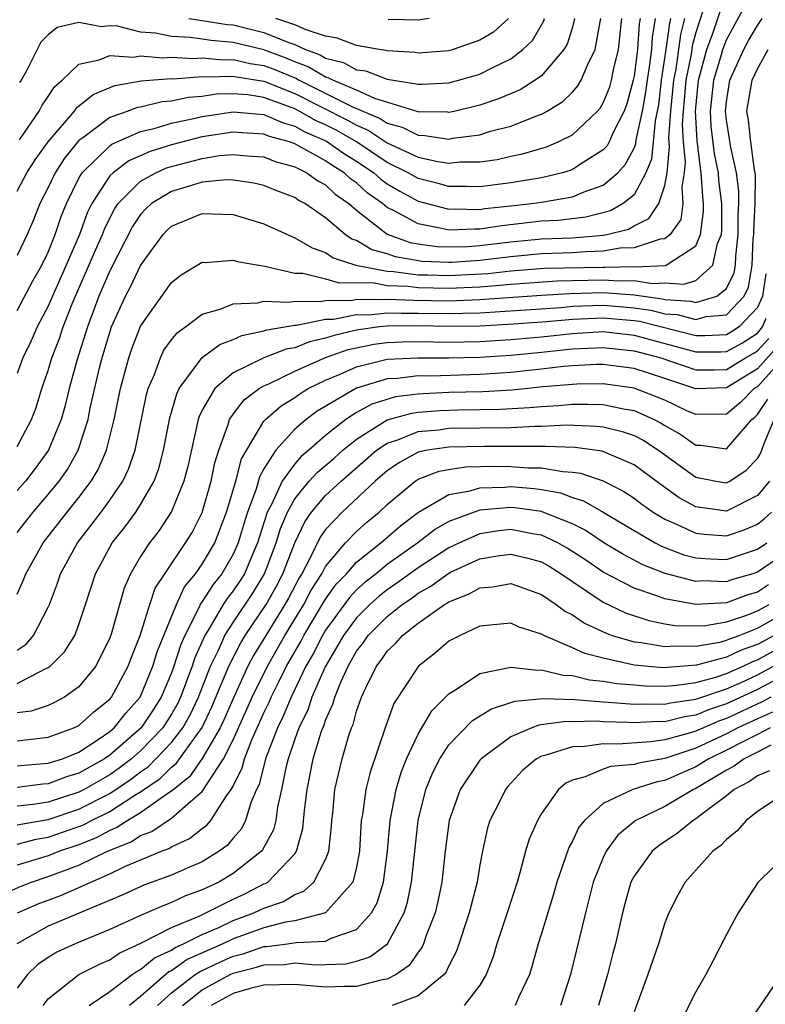
# Model space of a CAD drawing. Units: inches. Extents: x 2508000 to 2511000, y 1545000 to 1548000.
# Drawn here: x 2508073 to 2508122, y 1545095 to 1545159 of the extents above; entities that cross this region are included whole.
import ezdxf

# ---------------------------------------------------------------- set-up
doc = ezdxf.new("R2010")
doc.units = ezdxf.units.IN
doc.header["$MEASUREMENT"] = 0
doc.layers.add('LD25081545_2ft', color=43, linetype='Continuous')

msp = doc.modelspace()

# ---------------------------------------------------------------- linework, layer by layer
at = {"layer": 'LD25081545_2ft'}
for points, elevation in [([(2508073, 1545125.68), (2508074.024, 1545127), (2508075, 1545128.14), (2508075.71, 1545129), (2508076.249, 1545129.751), (2508076.959, 1545131), (2508077.588, 1545133), (2508077.733, 1545133.733), (2508078.341, 1545136.341), (2508078.511, 1545137), (2508079, 1545138.659), (2508079.118, 1545139), (2508080.016, 1545141), (2508080.36, 1545141.64), (2508081, 1545142.989), (2508082.464, 1545145), (2508082.725, 1545145.275), (2508083, 1545145.533), (2508085, 1545146.35), (2508087, 1545146.29), (2508089, 1545145.694), (2508090.84, 1545144.84), (2508091, 1545144.792), (2508092.124, 1545144.124), (2508093, 1545143.822), (2508093.484, 1545143.484), (2508094.956, 1545143), (2508097, 1545142.609), (2508097.406, 1545142.594), (2508099, 1545142.392), (2508099.617, 1545142.383), (2508101, 1545142.33), (2508103.53, 1545142.47), (2508105, 1545142.638), (2508107.196, 1545142.804), (2508111, 1545142.887), (2508111.123, 1545142.877), (2508113, 1545142.915), (2508113.101, 1545142.899), (2508115.02, 1545142.98), (2508115.08, 1545143), (2508117, 1545144.252), (2508117.317, 1545145), (2508117.516, 1545146.484), (2508117.514, 1545147), (2508117.457, 1545147.457), (2508117.366, 1545149), (2508117.303, 1545149.304), (2508117.086, 1545151.086), (2508116.987, 1545152.987), (2508117.187, 1545155), (2508117.721, 1545157), (2508118.154, 1545158.154), (2508119, 1545160.719)], 7528), ([(2508073, 1545121.663), (2508073.404, 1545122.596), (2508073.55, 1545123), (2508074.671, 1545125), (2508076.23, 1545127), (2508077, 1545127.941), (2508077.8, 1545129), (2508078.249, 1545129.751), (2508078.789, 1545131), (2508079.286, 1545133), (2508079.693, 1545135), (2508080.232, 1545137), (2508080.423, 1545137.578), (2508081, 1545139.051), (2508083, 1545141.883), (2508083.627, 1545142.373), (2508085, 1545143.196), (2508085.185, 1545143.185), (2508087, 1545143.334), (2508087.25, 1545143.25), (2508088.66, 1545143), (2508089.054, 1545142.946), (2508091, 1545142.495), (2508091.514, 1545142.486), (2508093, 1545142.124), (2508093.867, 1545141.867), (2508095, 1545141.879), (2508096.136, 1545141.864), (2508097, 1545141.699), (2508098.352, 1545141.647), (2508099, 1545141.566), (2508101, 1545141.523), (2508103, 1545141.611), (2508104.298, 1545141.702), (2508105, 1545141.783), (2508108.008, 1545141.992), (2508111, 1545142.061), (2508112.015, 1545141.985), (2508113, 1545142.005), (2508114.183, 1545141.817), (2508115, 1545141.852), (2508116.234, 1545141.766), (2508117, 1545142.019), (2508118.119, 1545143), (2508118.418, 1545144.418), (2508118.664, 1545145), (2508118.704, 1545145.296), (2508118.699, 1545147), (2508118.509, 1545148.509), (2508118.481, 1545149), (2508118.226, 1545150.226), (2508118.012, 1545152.013), (2508117.96, 1545153), (2508118.168, 1545155), (2508118.678, 1545156.679), (2508118.762, 1545157), (2508119, 1545157.633), (2508120.593, 1545160.594)], 7530), ([(2508117.437, 1545159.437), (2508117, 1545158.09), (2508116.773, 1545157.227), (2508116.7, 1545156.7), (2508116.366, 1545155), (2508116.263, 1545153.737), (2508116.187, 1545153), (2508116.126, 1545152.126), (2508116.181, 1545151), (2508116.322, 1545149.678), (2508116.257, 1545149), (2508116.093, 1545148.093), (2508116.176, 1545147), (2508116.028, 1545145.972), (2508115.344, 1545145), (2508115, 1545144.722), (2508114.702, 1545144.702), (2508113, 1545144.129), (2508112.105, 1545144.105), (2508111, 1545143.906), (2508109.877, 1545143.877), (2508109, 1545143.803), (2508107, 1545143.737), (2508105, 1545143.557), (2508103, 1545143.303), (2508101.178, 1545143.178), (2508101, 1545143.173), (2508099.257, 1545143.257), (2508097.54, 1545143.54), (2508097, 1545143.735), (2508096.004, 1545144.004), (2508095, 1545144.602), (2508094.7, 1545144.7), (2508094.27, 1545145), (2508093, 1545146.069), (2508091.651, 1545147), (2508091.227, 1545147.227), (2508091, 1545147.39), (2508089.832, 1545147.832), (2508089, 1545148.178), (2508088.336, 1545148.336), (2508087, 1545148.53), (2508086.537, 1545148.537), (2508085, 1545148.382), (2508084.142, 1545148.142), (2508083, 1545147.781), (2508081.711, 1545147), (2508081.345, 1545146.656), (2508081, 1545146.293), (2508080.476, 1545145.524), (2508079, 1545142.642), (2508078.292, 1545141), (2508077.546, 1545139), (2508076.884, 1545136.884), (2508076.357, 1545135), (2508076.095, 1545133.905), (2508075.841, 1545133), (2508075.023, 1545131), (2508074.17, 1545129.83), (2508073.524, 1545129), (2508073, 1545128.387)], 7526), ([(2508073, 1545118.034), (2508073.58, 1545118.42), (2508074.062, 1545119), (2508075, 1545120.82), (2508075.082, 1545121), (2508075.611, 1545122.39), (2508075.808, 1545123), (2508076.903, 1545125), (2508078.435, 1545127), (2508079, 1545127.768), (2508079.842, 1545129), (2508080.22, 1545129.781), (2508080.637, 1545131), (2508081.38, 1545134.62), (2508081.491, 1545135), (2508081.883, 1545135.883), (2508082.284, 1545137), (2508082.514, 1545137.486), (2508083, 1545138.161), (2508083.37, 1545138.63), (2508083.909, 1545139), (2508085, 1545139.838), (2508086.154, 1545140.154), (2508087, 1545140.508), (2508088.572, 1545140.572), (2508089, 1545140.67), (2508090.608, 1545140.607), (2508091, 1545140.676), (2508092.651, 1545140.651), (2508093, 1545140.723), (2508094.742, 1545140.742), (2508095, 1545140.793), (2508096.773, 1545140.773), (2508097, 1545140.798), (2508098.735, 1545140.735), (2508101, 1545140.705), (2508103, 1545140.779), (2508107, 1545141.064), (2508108.821, 1545141.18), (2508111, 1545141.235), (2508113, 1545141.095), (2508114.82, 1545140.819), (2508115, 1545140.774), (2508116.677, 1545140.677), (2508117, 1545140.59), (2508118.372, 1545141), (2508119, 1545141.489), (2508119.487, 1545142.513), (2508119.574, 1545143), (2508119.595, 1545143.595), (2508119.756, 1545145), (2508119.753, 1545146.247), (2508119.789, 1545147), (2508119.8, 1545147.8), (2508119.645, 1545149), (2508119.252, 1545150.748), (2508119.197, 1545151.197), (2508119, 1545152.422), (2508118.936, 1545153), (2508119, 1545153.603), (2508119.219, 1545155), (2508120.131, 1545157), (2508120.431, 1545157.569), (2508121, 1545158.561), (2508121.302, 1545159)], 7532), ([(2508073, 1545131.24), (2508073.93, 1545133), (2508074.215, 1545133.785), (2508074.589, 1545135), (2508075, 1545136.173), (2508075.249, 1545137), (2508075.744, 1545138.255), (2508075.979, 1545139), (2508076.608, 1545140.608), (2508078.166, 1545144.166), (2508078.522, 1545145), (2508078.65, 1545145.35), (2508079, 1545146.058), (2508079.326, 1545146.674), (2508079.549, 1545147), (2508081, 1545148.446), (2508081.99, 1545149), (2508082.684, 1545149.316), (2508083, 1545149.412), (2508085, 1545149.934), (2508086.12, 1545150.12), (2508087, 1545150.196), (2508087.903, 1545150.097), (2508089, 1545150.027), (2508089.736, 1545149.736), (2508091, 1545149.383), (2508091.772, 1545149), (2508092.487, 1545148.487), (2508093, 1545148.212), (2508093.621, 1545147.621), (2508094.507, 1545147), (2508095, 1545146.573), (2508097, 1545145.029), (2508098.486, 1545144.486), (2508099, 1545144.399), (2508100.227, 1545144.227), (2508101, 1545144.19), (2508102.225, 1545144.225), (2508103, 1545144.279), (2508105, 1545144.525), (2508107, 1545144.709), (2508109, 1545144.789), (2508111, 1545144.956), (2508111.244, 1545145), (2508112.646, 1545145.354), (2508113, 1545145.556), (2508113.964, 1545146.036), (2508114.606, 1545147), (2508115, 1545148.175), (2508115.149, 1545149), (2508115.312, 1545150.688), (2508115.265, 1545151.265), (2508115.387, 1545153), (2508115.582, 1545155), (2508115.724, 1545155.724), (2508116.032, 1545157.968), (2508116.304, 1545159)], 7524), ([(2508115.368, 1545159), (2508115.291, 1545158.709), (2508115.071, 1545157), (2508114.768, 1545155), (2508114.584, 1545153.416), (2508114.509, 1545153), (2508114.368, 1545152.368), (2508114.127, 1545149.873), (2508113.771, 1545149), (2508113, 1545147.573), (2508112.293, 1545147), (2508111.469, 1545146.531), (2508109.876, 1545146.124), (2508108.089, 1545145.911), (2508107, 1545145.855), (2508104.434, 1545145.566), (2508103, 1545145.336), (2508102.656, 1545145.344), (2508101, 1545145.279), (2508100.627, 1545145.373), (2508099, 1545145.681), (2508097.491, 1545146.509), (2508097, 1545146.744), (2508096.684, 1545147), (2508095.702, 1545147.702), (2508095, 1545148.341), (2508094.613, 1545148.613), (2508094.206, 1545149), (2508093.457, 1545149.457), (2508093, 1545149.78), (2508091.245, 1545150.755), (2508091, 1545150.876), (2508090.658, 1545151), (2508089.355, 1545151.355), (2508089, 1545151.511), (2508087.582, 1545151.582), (2508087, 1545151.634), (2508085, 1545151.327), (2508083, 1545150.812), (2508081.61, 1545150.39), (2508080.227, 1545149.773), (2508079.209, 1545149), (2508079, 1545148.792), (2508077.826, 1545147), (2508077.553, 1545146.448), (2508077.024, 1545145), (2508076.17, 1545143), (2508075.275, 1545141), (2508075, 1545140.346), (2508074.29, 1545139), (2508073.893, 1545138.107), (2508073.361, 1545137), (2508073, 1545135.99)], 7522), ([(2508073, 1545140.074), (2508074.018, 1545141.982), (2508074.587, 1545143), (2508075, 1545143.862), (2508075.456, 1545145), (2508075.842, 1545146.158), (2508076.181, 1545147), (2508077, 1545148.641), (2508077.211, 1545149), (2508079, 1545150.752), (2508079.141, 1545150.859), (2508081, 1545151.679), (2508081.877, 1545151.877), (2508083, 1545152.221), (2508084.537, 1545152.537), (2508085, 1545152.654), (2508087, 1545152.951), (2508089, 1545152.779), (2508090.239, 1545152.239), (2508091, 1545152.031), (2508091.658, 1545151.658), (2508093.049, 1545151.049), (2508094.228, 1545150.228), (2508095, 1545149.757), (2508096.131, 1545149), (2508096.586, 1545148.586), (2508097, 1545148.29), (2508097.807, 1545147.807), (2508099, 1545147.167), (2508101, 1545146.651), (2508101.335, 1545146.665), (2508103, 1545146.627), (2508103.322, 1545146.678), (2508105, 1545146.846), (2508106.352, 1545147), (2508107, 1545147.096), (2508109, 1545147.439), (2508109.766, 1545147.766), (2508111, 1545148.19), (2508111.945, 1545149), (2508112.45, 1545149.55), (2508113, 1545150.593), (2508113.118, 1545150.882), (2508113.143, 1545151.143), (2508113.558, 1545153), (2508113.777, 1545154.223), (2508113.867, 1545155), (2508114.026, 1545156.026), (2508114.151, 1545157), (2508114.207, 1545157.793), (2508114.393, 1545159)], 7520), ([(2508113.393, 1545159), (2508113.341, 1545158.659), (2508113.223, 1545157), (2508113, 1545155.264), (2508112.948, 1545155), (2508112.539, 1545153.461), (2508112.352, 1545153), (2508111.666, 1545151.666), (2508111.379, 1545151), (2508111.248, 1545150.752), (2508111, 1545150.482), (2508109.633, 1545149.633), (2508109, 1545149.208), (2508108.854, 1545149.146), (2508108.361, 1545149), (2508107, 1545148.678), (2508105, 1545148.35), (2508103, 1545148.097), (2508102.121, 1545148.121), (2508101, 1545148.116), (2508100.307, 1545148.307), (2508099, 1545148.625), (2508098.347, 1545149), (2508097, 1545149.675), (2508094.997, 1545151), (2508093.734, 1545151.734), (2508093, 1545152.104), (2508092.376, 1545152.376), (2508091.273, 1545153), (2508091, 1545153.138), (2508089, 1545153.883), (2508087.947, 1545154.053), (2508087, 1545154.129), (2508085.91, 1545154.09), (2508085, 1545153.958), (2508084.11, 1545153.89), (2508083, 1545153.654), (2508082.395, 1545153.605), (2508081, 1545153.266), (2508080.772, 1545153.228), (2508080.191, 1545153), (2508079, 1545152.577), (2508077.308, 1545151.308), (2508077, 1545151.093), (2508076.055, 1545149.945), (2508075.447, 1545149), (2508075, 1545148.051), (2508074.463, 1545147), (2508074.044, 1545145.956), (2508073.636, 1545145), (2508073, 1545143.636)], 7518), ([(2508073, 1545147.804), (2508073.622, 1545149), (2508074.157, 1545149.844), (2508075, 1545151.011), (2508076.701, 1545153), (2508076.819, 1545153.181), (2508077.914, 1545154.086), (2508079.334, 1545154.666), (2508081.042, 1545154.957), (2508081.569, 1545155), (2508083, 1545155.109), (2508083.103, 1545155.103), (2508085, 1545155.238), (2508085.218, 1545155.218), (2508087, 1545155.276), (2508087.225, 1545155.225), (2508089, 1545154.952), (2508091, 1545154.136), (2508094.418, 1545152.418), (2508095, 1545152.08), (2508095.763, 1545151.763), (2508097, 1545150.945), (2508099, 1545150.02), (2508100.271, 1545149.729), (2508101, 1545149.629), (2508101.705, 1545149.705), (2508103, 1545149.713), (2508104.129, 1545149.871), (2508105, 1545150.071), (2508105.774, 1545150.226), (2508107.327, 1545150.673), (2508108.091, 1545151), (2508109, 1545151.461), (2508110.623, 1545153), (2508110.802, 1545153.198), (2508111, 1545153.534), (2508111.423, 1545154.577), (2508111.535, 1545155), (2508111.666, 1545155.666), (2508111.984, 1545157), (2508112.202, 1545159)], 7516), ([(2508073.133, 1545151.133), (2508074.418, 1545153), (2508074.611, 1545153.389), (2508075, 1545153.94), (2508075.419, 1545154.581), (2508075.915, 1545155), (2508077, 1545156.048), (2508078.318, 1545156.318), (2508079, 1545156.614), (2508080.506, 1545156.506), (2508081, 1545156.587), (2508082.447, 1545156.447), (2508083, 1545156.49), (2508084.407, 1545156.407), (2508085, 1545156.449), (2508086.329, 1545156.329), (2508087, 1545156.351), (2508088.098, 1545156.098), (2508089, 1545155.962), (2508089.704, 1545155.704), (2508091.104, 1545155.104), (2508091.277, 1545155), (2508094.698, 1545153.302), (2508096.527, 1545152.527), (2508097, 1545152.214), (2508097.961, 1545151.961), (2508099, 1545151.433), (2508099.428, 1545151.428), (2508101, 1545151.185), (2508101.235, 1545151.235), (2508103, 1545151.472), (2508103.692, 1545151.692), (2508105, 1545152.027), (2508106.691, 1545152.691), (2508107, 1545152.793), (2508107.367, 1545153), (2508108.379, 1545153.621), (2508109, 1545154.226), (2508109.366, 1545154.634), (2508109.583, 1545155), (2508109.981, 1545155.98), (2508110.489, 1545157), (2508110.799, 1545158.799), (2508110.852, 1545159)], 7514), ([(2508109.146, 1545159), (2508109, 1545158.453), (2508108.658, 1545157.342), (2508108.451, 1545157), (2508107, 1545155.291), (2508106.594, 1545155), (2508105.612, 1545154.388), (2508104.21, 1545153.79), (2508103, 1545153.385), (2508101.424, 1545153), (2508101, 1545152.91), (2508100.922, 1545152.922), (2508099, 1545152.948), (2508096.179, 1545153.821), (2508095, 1545154.354), (2508093.458, 1545155), (2508093.16, 1545155.16), (2508093, 1545155.201), (2508091.876, 1545155.876), (2508091, 1545156.199), (2508090.441, 1545156.441), (2508089, 1545156.968), (2508087, 1545157.45), (2508085.571, 1545157.571), (2508085, 1545157.665), (2508084.234, 1545157.766), (2508083, 1545157.835), (2508081.955, 1545158.045), (2508081, 1545158.13), (2508079.494, 1545158.506), (2508079, 1545158.538), (2508078.468, 1545158.468), (2508077, 1545158.749), (2508075.582, 1545158.418), (2508075, 1545157.94), (2508074.527, 1545157.473), (2508073.574, 1545155.574), (2508073.248, 1545155), (2508073.146, 1545154.854)], 7512), ([(2508084.128, 1545159), (2508085, 1545158.886), (2508086.619, 1545158.619), (2508087, 1545158.587), (2508089, 1545158.093), (2508090.537, 1545157.463), (2508091, 1545157.311), (2508091.693, 1545157), (2508092.648, 1545156.648), (2508093, 1545156.436), (2508094.147, 1545156.147), (2508095, 1545155.686), (2508095.602, 1545155.602), (2508097, 1545155.073), (2508099, 1545154.744), (2508099.261, 1545154.74), (2508101, 1545154.837), (2508101.615, 1545155), (2508103, 1545155.403), (2508103.837, 1545155.836), (2508105, 1545156.388), (2508105.796, 1545157), (2508106.41, 1545157.59), (2508107.151, 1545158.849), (2508107.198, 1545159)], 7510), ([(2508104.86, 1545159), (2508103.877, 1545158.123), (2508103, 1545157.6), (2508101.273, 1545157), (2508101, 1545156.918), (2508099, 1545156.761), (2508098.799, 1545156.799), (2508097, 1545156.91), (2508096.935, 1545156.935), (2508096.467, 1545157), (2508095, 1545157.254), (2508093.74, 1545157.74), (2508093, 1545157.867), (2508091.734, 1545158.266), (2508091, 1545158.596), (2508089.77, 1545159)], 7508), ([(2508099.716, 1545159), (2508099, 1545158.904), (2508097.059, 1545158.941)], 7506), ([(2508073, 1545115.88), (2508074.848, 1545116.848), (2508075, 1545116.906), (2508075.123, 1545117), (2508076.069, 1545117.932), (2508076.723, 1545119), (2508077, 1545119.706), (2508077.432, 1545121), (2508078.075, 1545123), (2508079.164, 1545125), (2508079.983, 1545126.017), (2508080.692, 1545127), (2508081, 1545127.476), (2508081.871, 1545129), (2508082.177, 1545129.823), (2508082.483, 1545131), (2508082.895, 1545133.105), (2508083.337, 1545134.663), (2508083.504, 1545135), (2508084.985, 1545137.015), (2508086.13, 1545137.87), (2508087, 1545138.187), (2508087.553, 1545138.447), (2508089, 1545138.745), (2508089.183, 1545138.817), (2508091, 1545139.119), (2508091.117, 1545139.118), (2508093, 1545139.502), (2508093.508, 1545139.508), (2508095, 1545139.803), (2508095.794, 1545139.794), (2508097, 1545139.927), (2508097.894, 1545139.894), (2508099, 1545139.904), (2508101, 1545139.867), (2508101.903, 1545139.902), (2508103, 1545139.918), (2508108.27, 1545140.27), (2508109, 1545140.34), (2508111, 1545140.409), (2508112.311, 1545140.311), (2508113, 1545140.242), (2508114.082, 1545140.082), (2508115, 1545139.85), (2508115.803, 1545139.804), (2508117, 1545139.482), (2508117.687, 1545139.687), (2508119, 1545139.785), (2508120.143, 1545141), (2508120.419, 1545141.581), (2508120.672, 1545143), (2508120.733, 1545144.733), (2508120.763, 1545145), (2508120.763, 1545145.237), (2508120.847, 1545147), (2508120.871, 1545148.871), (2508120.812, 1545149.188), (2508120.578, 1545151), (2508120.419, 1545152.419), (2508120.325, 1545153), (2508120.659, 1545155), (2508121, 1545155.736), (2508121.706, 1545157)], 7534), ([(2508121.548, 1545142.452), (2508121.337, 1545141), (2508121, 1545140.269), (2508119.83, 1545139), (2508119.325, 1545138.675), (2508119, 1545138.494), (2508117.585, 1545138.415), (2508117, 1545138.418), (2508113.345, 1545139.345), (2508113, 1545139.396), (2508111, 1545139.582), (2508109, 1545139.493), (2508107.332, 1545139.332), (2508105.173, 1545139.173), (2508103, 1545139.057), (2508101, 1545139.028), (2508099, 1545139.071), (2508097, 1545139.056), (2508096.49, 1545139), (2508095, 1545138.787), (2508093.543, 1545138.457), (2508093, 1545138.264), (2508091.955, 1545138.045), (2508091, 1545137.656), (2508090.435, 1545137.565), (2508088.998, 1545137.002), (2508087, 1545136.022), (2508085.812, 1545135), (2508085, 1545133.609), (2508084.798, 1545133.202), (2508084.742, 1545133), (2508084.056, 1545129.944), (2508083.81, 1545129), (2508083, 1545127.03), (2508082.199, 1545125.801), (2508081.572, 1545125), (2508081, 1545124.105), (2508080.347, 1545123), (2508079.942, 1545122.058), (2508079.087, 1545119.086), (2508079, 1545118.847), (2508078.09, 1545117), (2508077, 1545115.659), (2508076.071, 1545115), (2508075.372, 1545114.628), (2508075, 1545114.458), (2508073.907, 1545114.093), (2508073, 1545113.975)], 7536), ([(2508073, 1545112.16), (2508075, 1545112.387), (2508076.677, 1545113), (2508077, 1545113.155), (2508077.966, 1545114.034), (2508079, 1545114.866), (2508079.112, 1545115), (2508080.194, 1545117), (2508080.409, 1545117.591), (2508080.976, 1545119), (2508081.599, 1545121), (2508081.95, 1545122.051), (2508082.569, 1545123), (2508083.92, 1545125), (2508084.334, 1545125.666), (2508085, 1545126.975), (2508085.576, 1545129), (2508085.812, 1545130.188), (2508086.067, 1545131), (2508086.676, 1545132.676), (2508086.762, 1545133), (2508087, 1545133.356), (2508087.717, 1545134.284), (2508088.677, 1545135), (2508089, 1545135.188), (2508089.318, 1545135.318), (2508091, 1545136.13), (2508092.989, 1545137.011), (2508094.465, 1545137.535), (2508095, 1545137.656), (2508096.122, 1545137.878), (2508097, 1545137.997), (2508097.963, 1545138.037), (2508099, 1545138.048), (2508101, 1545138.013), (2508103, 1545138.053), (2508105, 1545138.177), (2508107, 1545138.356), (2508109, 1545138.579), (2508111, 1545138.697), (2508113, 1545138.464), (2508117, 1545137.388), (2508118.62, 1545137.379), (2508119, 1545137.401), (2508120.026, 1545137.974), (2508121, 1545138.601), (2508121.19, 1545138.809), (2508121.334, 1545139), (2508121.575, 1545139.575)], 7538), ([(2508073, 1545110.532), (2508073.415, 1545110.585), (2508075, 1545110.703), (2508075.216, 1545110.785), (2508075.932, 1545111), (2508077, 1545111.428), (2508078.239, 1545112.239), (2508079, 1545112.762), (2508079.275, 1545113), (2508080.04, 1545113.96), (2508080.962, 1545115), (2508081.791, 1545117), (2508082.065, 1545117.935), (2508082.494, 1545119), (2508083.325, 1545121), (2508083.853, 1545122.147), (2508084.569, 1545123), (2508085, 1545123.608), (2508085.815, 1545125), (2508086.577, 1545127), (2508087.171, 1545129), (2508087.548, 1545130.452), (2508089, 1545132.892), (2508089.094, 1545133), (2508090.109, 1545133.891), (2508091, 1545134.429), (2508091.326, 1545134.674), (2508091.867, 1545135), (2508093, 1545135.55), (2508093.945, 1545135.945), (2508095, 1545136.42), (2508097, 1545136.91), (2508098.993, 1545137.007), (2508100.99, 1545136.99), (2508103, 1545137.039), (2508105, 1545137.17), (2508107, 1545137.359), (2508109, 1545137.572), (2508111, 1545137.673), (2508113, 1545137.456), (2508114.738, 1545137), (2508117, 1545136.229), (2508118.222, 1545136.222), (2508119, 1545136.247), (2508120.238, 1545137), (2508120.727, 1545137.273), (2508121, 1545137.449), (2508121.74, 1545138.26)], 7540), ([(2508122.29, 1545137.71), (2508121, 1545136.289), (2508119, 1545135.059), (2508117, 1545134.99), (2508115, 1545135.66), (2508113, 1545136.306), (2508111, 1545136.57), (2508110.566, 1545136.566), (2508109, 1545136.481), (2508108.43, 1545136.431), (2508107, 1545136.258), (2508105, 1545136.052), (2508103, 1545135.922), (2508099.817, 1545135.817), (2508099, 1545135.825), (2508097.659, 1545135.659), (2508097, 1545135.626), (2508095, 1545135.037), (2508092.46, 1545133.539), (2508091.742, 1545133), (2508091, 1545132.363), (2508089.772, 1545131), (2508089, 1545129.798), (2508088.709, 1545129.291), (2508088.488, 1545128.488), (2508087.933, 1545127), (2508087.707, 1545126.292), (2508087.334, 1545125), (2508087, 1545124.255), (2508086.268, 1545123), (2508085.705, 1545122.294), (2508085, 1545121.187), (2508084.914, 1545121.085), (2508084.784, 1545120.784), (2508083.864, 1545119), (2508083.6, 1545118.4), (2508083.158, 1545117), (2508083, 1545116.574), (2508082.332, 1545115), (2508081.821, 1545114.179), (2508081.029, 1545113), (2508079, 1545111.237), (2508078.655, 1545111), (2508077, 1545110.061), (2508076.184, 1545109.816), (2508075, 1545109.369), (2508074.657, 1545109.343), (2508073, 1545109.131)], 7542), ([(2508122.84, 1545137.161), (2508121, 1545135.124), (2508120.798, 1545135), (2508119.896, 1545134.104), (2508119, 1545133.354), (2508117, 1545133.313), (2508116.435, 1545133.565), (2508115, 1545134.253), (2508113, 1545135.037), (2508111, 1545135.315), (2508109.297, 1545135.297), (2508107.112, 1545135.112), (2508105.089, 1545134.911), (2508103.201, 1545134.799), (2508101, 1545134.74), (2508099.329, 1545134.671), (2508099, 1545134.643), (2508097.536, 1545134.464), (2508095.996, 1545134.004), (2508095, 1545133.443), (2508094.308, 1545133), (2508093, 1545131.962), (2508091.903, 1545131), (2508091.41, 1545130.589), (2508091, 1545130.134), (2508090.178, 1545129), (2508089.482, 1545127.482), (2508089.217, 1545127), (2508089.153, 1545126.847), (2508088.583, 1545125), (2508088.245, 1545124.245), (2508087.726, 1545123), (2508087.452, 1545122.548), (2508087, 1545121.878), (2508086.611, 1545121.389), (2508086.363, 1545121), (2508085.45, 1545119.45), (2508085.163, 1545119), (2508084.5, 1545117.5), (2508084.342, 1545117), (2508083.59, 1545115), (2508083.402, 1545114.598), (2508083, 1545113.888), (2508082.43, 1545113), (2508081, 1545111.512), (2508080.413, 1545111), (2508079.618, 1545110.382), (2508079, 1545109.962), (2508077.336, 1545109), (2508077, 1545108.826), (2508075, 1545108.187), (2508074.025, 1545108.025), (2508073, 1545107.913)], 7544), ([(2508073, 1545106.704), (2508073.236, 1545106.765), (2508075, 1545107.063), (2508077, 1545107.723), (2508079, 1545108.746), (2508080.351, 1545109.649), (2508081, 1545110.155), (2508081.502, 1545110.498), (2508083, 1545112.045), (2508083.734, 1545113), (2508084.192, 1545113.808), (2508084.748, 1545115), (2508085.53, 1545117), (2508086.042, 1545118.042), (2508086.467, 1545119), (2508087, 1545119.836), (2508088.274, 1545121.726), (2508089.041, 1545123), (2508089.8, 1545125), (2508090.076, 1545125.924), (2508090.528, 1545127), (2508091, 1545127.861), (2508091.933, 1545129), (2508092.439, 1545129.561), (2508093.522, 1545130.478), (2508094.11, 1545131), (2508095, 1545131.727), (2508097, 1545132.971), (2508098.583, 1545133.417), (2508099, 1545133.468), (2508100.412, 1545133.588), (2508101.631, 1545133.631), (2508104.335, 1545133.665), (2508106.231, 1545133.769), (2508107, 1545133.848), (2508108.1, 1545133.9), (2508109, 1545133.989), (2508110, 1545134), (2508111, 1545133.963), (2508112.31, 1545133.69), (2508113, 1545133.578), (2508114.317, 1545133), (2508114.767, 1545132.766), (2508115, 1545132.615), (2508116.028, 1545132.028), (2508117, 1545131.332), (2508117.338, 1545131.338), (2508119, 1545131.098), (2508120.646, 1545133), (2508120.839, 1545133.161), (2508121, 1545133.322), (2508121.688, 1545134.312)], 7546), ([(2508073, 1545105.463), (2508074.223, 1545105.777), (2508075, 1545105.909), (2508077, 1545106.596), (2508077.288, 1545106.712), (2508077.82, 1545107), (2508079, 1545107.58), (2508080.628, 1545108.628), (2508081, 1545108.846), (2508082.276, 1545109.724), (2508083, 1545110.455), (2508083.305, 1545110.695), (2508084.982, 1545113.018), (2508085.627, 1545114.373), (2508086.72, 1545117), (2508087.489, 1545118.511), (2508087.789, 1545119), (2508089.143, 1545121), (2508089.81, 1545122.19), (2508090.228, 1545123), (2508091, 1545125.002), (2508091.639, 1545126.361), (2508092.09, 1545127), (2508093, 1545128.081), (2508093.997, 1545129), (2508096.302, 1545131), (2508097, 1545131.472), (2508097.687, 1545131.687), (2508099, 1545132.212), (2508100.339, 1545132.339), (2508101, 1545132.438), (2508105, 1545132.486), (2508106.572, 1545132.571), (2508107, 1545132.568), (2508108.65, 1545132.65), (2508110.575, 1545132.575), (2508111, 1545132.517), (2508112.225, 1545132.225), (2508113, 1545131.953), (2508113.628, 1545131.628), (2508114.594, 1545131), (2508117, 1545129.256), (2508118.327, 1545129), (2508119, 1545128.886), (2508119.208, 1545129), (2508120.281, 1545129.719), (2508121, 1545130.467), (2508121.207, 1545130.793), (2508121.295, 1545131), (2508121.436, 1545131.435), (2508122.082, 1545133)], 7548), ([(2508121.797, 1545129), (2508121, 1545128.075), (2508119, 1545127.052), (2508117, 1545127.335), (2508115.924, 1545127.923), (2508114.754, 1545128.754), (2508113, 1545130.059), (2508110.938, 1545130.938), (2508109.177, 1545131.178), (2508107.255, 1545131.255), (2508107, 1545131.243), (2508103.255, 1545131.255), (2508101, 1545131.209), (2508099.603, 1545131), (2508099.093, 1545130.907), (2508099, 1545130.872), (2508097.78, 1545130.22), (2508097, 1545129.677), (2508096.216, 1545129), (2508094.061, 1545127), (2508093, 1545125.873), (2508092.639, 1545125.361), (2508091.984, 1545123.984), (2508091.453, 1545123), (2508091.278, 1545122.722), (2508090.592, 1545121.408), (2508090.363, 1545121), (2508089.115, 1545119), (2508088.317, 1545117.683), (2508087.962, 1545117), (2508087.034, 1545115), (2508086.427, 1545113.573), (2508086.155, 1545113), (2508085, 1545111.006), (2508084.174, 1545109.826), (2508083, 1545108.886), (2508082.691, 1545108.69), (2508081, 1545107.483), (2508080.174, 1545107), (2508079.462, 1545106.538), (2508079, 1545106.352), (2508078.123, 1545105.877), (2508077, 1545105.425), (2508075.741, 1545105), (2508075, 1545104.711), (2508074.566, 1545104.566), (2508073, 1545104.103)], 7550), ([(2508071.874, 1545102.125), (2508073.261, 1545102.739), (2508073.93, 1545103), (2508075, 1545103.357), (2508077, 1545104.103), (2508078.852, 1545105), (2508080.381, 1545105.619), (2508081, 1545106.022), (2508081.716, 1545106.284), (2508083, 1545107.137), (2508084.225, 1545108.225), (2508085, 1545108.88), (2508086.375, 1545111), (2508087, 1545112.228), (2508088.242, 1545115), (2508089.219, 1545117), (2508090.359, 1545119), (2508091.58, 1545121), (2508092.071, 1545121.929), (2508092.748, 1545123), (2508093, 1545123.467), (2508094.294, 1545125), (2508095, 1545125.745), (2508095.667, 1545126.333), (2508096.469, 1545127), (2508097, 1545127.493), (2508098.8, 1545129), (2508099, 1545129.126), (2508100.359, 1545129.641), (2508101, 1545129.758), (2508102.079, 1545129.921), (2508104.033, 1545129.967), (2508105, 1545129.961), (2508106.129, 1545129.871), (2508107, 1545129.863), (2508108.379, 1545129.621), (2508109, 1545129.593), (2508109.521, 1545129.521), (2508111, 1545129.029), (2508112.338, 1545128.338), (2508113, 1545127.902), (2508113.507, 1545127.507), (2508114.242, 1545127), (2508115, 1545126.537), (2508115.8, 1545126.2), (2508117, 1545125.622), (2508117.554, 1545125.554), (2508119, 1545125.445), (2508120.148, 1545125.852), (2508121, 1545126.218), (2508121.442, 1545126.558), (2508121.916, 1545127)], 7552), ([(2508073.024, 1545101), (2508074.399, 1545101.601), (2508075, 1545101.835), (2508075.858, 1545102.142), (2508079, 1545103.529), (2508080.023, 1545104.023), (2508082.348, 1545105), (2508082.825, 1545105.175), (2508083, 1545105.292), (2508084.175, 1545105.825), (2508085, 1545106.481), (2508085.3, 1545106.7), (2508085.547, 1545107), (2508086.528, 1545108.528), (2508086.875, 1545109), (2508087, 1545109.227), (2508087.593, 1545110.407), (2508087.742, 1545111), (2508088.218, 1545112.218), (2508089, 1545113.971), (2508089.338, 1545114.663), (2508089.476, 1545115), (2508089.936, 1545115.935), (2508090.47, 1545117), (2508091.388, 1545118.612), (2508091.585, 1545119), (2508093, 1545121.35), (2508093.685, 1545122.315), (2508094.343, 1545123), (2508095, 1545123.754), (2508096.576, 1545125), (2508097.876, 1545126.124), (2508099.02, 1545126.98), (2508101, 1545128.126), (2508102.371, 1545128.371), (2508103, 1545128.574), (2508104.615, 1545128.615), (2508105, 1545128.652), (2508106.526, 1545128.526), (2508107, 1545128.456), (2508108.234, 1545128.234), (2508109, 1545127.935), (2508109.721, 1545127.721), (2508111, 1545126.999), (2508113, 1545125.796), (2508114.379, 1545125), (2508114.786, 1545124.787), (2508116.233, 1545124.233), (2508117, 1545124.03), (2508117.959, 1545123.959), (2508119, 1545123.924), (2508121, 1545124.585), (2508121.611, 1545125)], 7554), ([(2508123, 1545124.457), (2508121, 1545123.098), (2508120.704, 1545123), (2508119.379, 1545122.621), (2508119, 1545122.478), (2508117.474, 1545122.526), (2508117, 1545122.502), (2508115.011, 1545123.011), (2508113.575, 1545123.575), (2508112.269, 1545124.269), (2508111.044, 1545125), (2508109.83, 1545125.829), (2508109, 1545126.229), (2508107.08, 1545127), (2508107, 1545127.027), (2508105.279, 1545127.279), (2508105, 1545127.302), (2508103, 1545127.116), (2508102.641, 1545127), (2508101, 1545126.375), (2508100.119, 1545125.88), (2508098.977, 1545125), (2508097, 1545123.595), (2508096.269, 1545123), (2508095.552, 1545122.448), (2508095, 1545121.948), (2508094.536, 1545121.464), (2508093, 1545119.343), (2508092.793, 1545119), (2508092.189, 1545117.811), (2508091.725, 1545117), (2508090.757, 1545115), (2508090.245, 1545113.755), (2508089.877, 1545113), (2508089.107, 1545111), (2508088.679, 1545109.321), (2508088.517, 1545109), (2508088.147, 1545108.147), (2508087.81, 1545107), (2508087.544, 1545106.456), (2508087, 1545105.839), (2508086.62, 1545105.38), (2508086.101, 1545105), (2508085, 1545104.322), (2508083.813, 1545103.813), (2508083, 1545103.446), (2508081.211, 1545102.789), (2508079.839, 1545102.161), (2508075, 1545100.129), (2508072.979, 1545099)], 7556), ([(2508121.732, 1545122.268), (2508121, 1545121.801), (2508120.377, 1545121.623), (2508119, 1545121.104), (2508117, 1545121.011), (2508115, 1545121.366), (2508114.406, 1545121.594), (2508113, 1545122.053), (2508111, 1545123.107), (2508109.873, 1545123.873), (2508108.659, 1545124.659), (2508108.052, 1545125), (2508107, 1545125.496), (2508106.412, 1545125.588), (2508105, 1545125.859), (2508104.223, 1545125.777), (2508103, 1545125.585), (2508101.688, 1545125), (2508101, 1545124.676), (2508099, 1545123.389), (2508097.624, 1545122.376), (2508097, 1545121.951), (2508096.463, 1545121.538), (2508095.87, 1545121), (2508095, 1545120.139), (2508094.158, 1545119), (2508092.967, 1545116.967), (2508092.114, 1545115), (2508091.841, 1545114.159), (2508091.262, 1545113), (2508091, 1545112.274), (2508090.568, 1545111), (2508090.408, 1545110.409), (2508090.13, 1545109), (2508089.867, 1545107.867), (2508089.76, 1545107), (2508089.609, 1545106.391), (2508088.91, 1545105.09), (2508088.83, 1545105), (2508087, 1545103.55), (2508086.073, 1545103), (2508085, 1545102.494), (2508083.903, 1545102.097), (2508083, 1545101.664), (2508082.51, 1545101.49), (2508081, 1545100.839), (2508079, 1545099.921), (2508076.761, 1545099), (2508075.557, 1545098.443), (2508075, 1545098.113), (2508074.342, 1545097.658), (2508073.656, 1545097), (2508073, 1545096.128)], 7558), ([(2508074.669, 1545095), (2508075, 1545095.422), (2508076.994, 1545097.006), (2508078.326, 1545097.674), (2508079, 1545097.958), (2508079.611, 1545098.389), (2508081.054, 1545099.053), (2508083, 1545100.055), (2508084.799, 1545100.799), (2508085.235, 1545101), (2508087, 1545101.889), (2508087.755, 1545102.245), (2508089, 1545102.877), (2508089.092, 1545102.908), (2508089.24, 1545103), (2508091, 1545104.834), (2508091.109, 1545105), (2508091.529, 1545106.471), (2508091.633, 1545107.633), (2508091.792, 1545109), (2508092.005, 1545109.996), (2508092.195, 1545111), (2508092.716, 1545112.716), (2508092.819, 1545113), (2508092.879, 1545113.121), (2508093, 1545113.494), (2508093.465, 1545114.535), (2508093.587, 1545115), (2508093.975, 1545115.975), (2508094.45, 1545117), (2508095, 1545117.968), (2508095.459, 1545118.541), (2508095.768, 1545119), (2508097, 1545120.219), (2508097.971, 1545121), (2508098.583, 1545121.417), (2508099, 1545121.727), (2508099.819, 1545122.182), (2508100.923, 1545123), (2508101.094, 1545123.094), (2508103, 1545123.957), (2508104.156, 1545124.156), (2508105, 1545124.27), (2508106.032, 1545124.032), (2508107, 1545123.761), (2508107.487, 1545123.487), (2508108.275, 1545123), (2508109, 1545122.495), (2508111, 1545121.163), (2508112.457, 1545120.457), (2508113.962, 1545119.962), (2508115, 1545119.758), (2508115.647, 1545119.647), (2508117, 1545119.611), (2508117.641, 1545119.641), (2508119, 1545119.869), (2508120.308, 1545120.308), (2508121, 1545120.58), (2508121.758, 1545121)], 7560), ([(2508077.668, 1545095), (2508079, 1545095.892), (2508080.458, 1545097), (2508080.776, 1545097.224), (2508081, 1545097.328), (2508081.906, 1545098.094), (2508083, 1545098.592), (2508083.24, 1545098.761), (2508083.783, 1545099), (2508085, 1545099.61), (2508086.064, 1545100.064), (2508087, 1545100.506), (2508088.345, 1545101), (2508089, 1545101.316), (2508090.26, 1545101.74), (2508091, 1545102.198), (2508091.594, 1545102.406), (2508092.226, 1545103), (2508093, 1545104.455), (2508093.201, 1545105), (2508093.384, 1545106.616), (2508093.408, 1545107), (2508093.465, 1545107.465), (2508093.6, 1545109), (2508094.072, 1545111), (2508094.506, 1545112.505), (2508094.673, 1545113), (2508094.774, 1545113.226), (2508095, 1545114.089), (2508095.322, 1545115), (2508095.598, 1545115.599), (2508096.299, 1545117), (2508096.611, 1545117.39), (2508097, 1545117.968), (2508097.532, 1545118.468), (2508097.993, 1545119), (2508099, 1545119.785), (2508100.704, 1545121), (2508100.894, 1545121.105), (2508101, 1545121.184), (2508102.312, 1545121.688), (2508103, 1545122.081), (2508103.85, 1545122.15), (2508105, 1545122.355), (2508107, 1545121.645), (2508107.961, 1545121), (2508108.549, 1545120.549), (2508109, 1545120.328), (2508109.786, 1545119.786), (2508111.153, 1545119.153), (2508111.591, 1545119), (2508113, 1545118.577), (2508113.469, 1545118.531), (2508115, 1545118.268), (2508115.672, 1545118.329), (2508117, 1545118.297), (2508118.565, 1545118.564), (2508119, 1545118.683), (2508119.215, 1545118.785), (2508119.821, 1545119), (2508121, 1545119.464), (2508123, 1545120.589)], 7562), ([(2508122.093, 1545119), (2508121, 1545118.412), (2508119.958, 1545118.042), (2508119, 1545117.586), (2508117.06, 1545117.059), (2508114.896, 1545116.896), (2508113, 1545117.06), (2508111, 1545117.511), (2508109.818, 1545117.818), (2508109, 1545118.2), (2508107.142, 1545119), (2508107, 1545119.082), (2508105.542, 1545119.541), (2508105, 1545119.785), (2508103, 1545119.593), (2508101.714, 1545119), (2508101, 1545118.621), (2508100.128, 1545117.872), (2508099.02, 1545117), (2508097.428, 1545114.572), (2508096.857, 1545113), (2508095.879, 1545110.121), (2508095.597, 1545109), (2508095.387, 1545107.388), (2508095.314, 1545107), (2508095.187, 1545105), (2508095, 1545103.971), (2508094.767, 1545103), (2508092.993, 1545101.006), (2508091, 1545100.482), (2508090.396, 1545100.396), (2508089, 1545100.03), (2508087, 1545099.318), (2508086.326, 1545099), (2508084.026, 1545097.974), (2508083, 1545097.251), (2508082.827, 1545097.172), (2508081, 1545095.576), (2508080.282, 1545095)], 7564), ([(2508082.087, 1545095), (2508083, 1545095.821), (2508084.547, 1545097), (2508084.813, 1545097.187), (2508086.169, 1545097.831), (2508087, 1545098.194), (2508087.644, 1545098.355), (2508089, 1545098.819), (2508089.177, 1545098.823), (2508090.525, 1545099), (2508091.091, 1545099.091), (2508093, 1545099.175), (2508093.365, 1545099.365), (2508095, 1545099.925), (2508095.983, 1545101), (2508096.342, 1545101.658), (2508096.748, 1545103), (2508097.013, 1545105), (2508097.19, 1545107), (2508097.574, 1545109), (2508097.896, 1545110.104), (2508098.25, 1545111), (2508099, 1545112.601), (2508099.892, 1545114.108), (2508101, 1545115.216), (2508101.552, 1545115.552), (2508103, 1545116.536), (2508104.906, 1545116.906), (2508105, 1545116.938), (2508106.732, 1545116.732), (2508107, 1545116.759), (2508108.412, 1545116.412), (2508109, 1545116.389), (2508110.118, 1545116.118), (2508111, 1545116.037), (2508111.877, 1545115.877), (2508113, 1545115.781), (2508113.722, 1545115.722), (2508115, 1545115.701), (2508115.759, 1545115.76), (2508117, 1545115.944), (2508118.296, 1545116.296), (2508119, 1545116.535), (2508120.074, 1545117), (2508120.701, 1545117.298), (2508121, 1545117.405), (2508122.021, 1545117.979)], 7566), ([(2508083.721, 1545095), (2508085, 1545096.006), (2508086.797, 1545097), (2508087, 1545097.095), (2508088.524, 1545097.476), (2508089, 1545097.638), (2508090.336, 1545097.664), (2508091, 1545097.751), (2508092.367, 1545097.633), (2508094.3, 1545097.7), (2508095, 1545097.871), (2508095.859, 1545098.141), (2508097.003, 1545098.997), (2508098.087, 1545101), (2508098.3, 1545101.7), (2508098.561, 1545103), (2508098.995, 1545107), (2508099.5, 1545109), (2508099.928, 1545110.072), (2508100.403, 1545111), (2508101, 1545111.901), (2508102.532, 1545113.468), (2508103.756, 1545114.244), (2508105, 1545114.638), (2508105.265, 1545114.735), (2508107.096, 1545114.904), (2508109.163, 1545114.837), (2508111, 1545114.679), (2508111.329, 1545114.671), (2508113, 1545114.534), (2508113.443, 1545114.558), (2508115, 1545114.533), (2508115.372, 1545114.628), (2508117, 1545114.854), (2508119, 1545115.537), (2508119.947, 1545115.947), (2508121, 1545116.435), (2508123, 1545117.51)], 7568), ([(2508123, 1545116.54), (2508121, 1545115.492), (2508119, 1545114.56), (2508117.822, 1545114.178), (2508117, 1545113.825), (2508116.276, 1545113.725), (2508115, 1545113.4), (2508114.593, 1545113.406), (2508113, 1545113.322), (2508112.649, 1545113.351), (2508111, 1545113.391), (2508110.573, 1545113.427), (2508109, 1545113.402), (2508108.583, 1545113.417), (2508106.829, 1545113.171), (2508106.363, 1545113), (2508105, 1545112.415), (2508103.086, 1545111), (2508103, 1545110.9), (2508101.722, 1545109), (2508101.015, 1545107), (2508100.757, 1545105), (2508100.529, 1545103), (2508100.266, 1545101.734), (2508100.097, 1545101), (2508099.527, 1545099.527), (2508099.353, 1545099), (2508099.247, 1545098.753), (2508099, 1545098.45), (2508098.417, 1545097.583), (2508097.564, 1545097), (2508097, 1545096.709), (2508096.663, 1545096.663), (2508095, 1545096.218), (2508094.227, 1545096.227), (2508093, 1545096.186), (2508092.24, 1545096.24), (2508091, 1545096.363), (2508089, 1545096.324), (2508088.105, 1545096.105), (2508087, 1545095.766), (2508085.576, 1545095)], 7570), ([(2508121.878, 1545115), (2508121.318, 1545114.683), (2508119, 1545113.607), (2508118.541, 1545113.459), (2508117, 1545112.782), (2508116.672, 1545112.672), (2508115, 1545112.218), (2508114.085, 1545112.085), (2508111.948, 1545111.948), (2508111, 1545111.974), (2508109.795, 1545111.795), (2508109, 1545111.78), (2508107.205, 1545111.205), (2508107, 1545111.169), (2508106.683, 1545111), (2508105.765, 1545110.234), (2508104.81, 1545109.19), (2508104.656, 1545109), (2508104.334, 1545108.334), (2508103.648, 1545107), (2508103.49, 1545106.51), (2508103.163, 1545105), (2508103, 1545104.127), (2508102.82, 1545103), (2508102.304, 1545101), (2508101.483, 1545098.517), (2508101, 1545097.574), (2508100.827, 1545097.172), (2508100.687, 1545097), (2508099, 1545095.617), (2508097.317, 1545095)], 7572), ([(2508121.981, 1545114.019), (2508121, 1545113.591), (2508119.738, 1545113), (2508119, 1545112.613), (2508117, 1545111.681), (2508115, 1545111.01), (2508113.283, 1545110.717), (2508113, 1545110.626), (2508111.501, 1545110.499), (2508111, 1545110.331), (2508109.833, 1545109.833), (2508109, 1545109.618), (2508108.583, 1545109.417), (2508108.104, 1545109), (2508107, 1545107.448), (2508106.73, 1545107), (2508106.208, 1545105.792), (2508105.965, 1545105), (2508105.6, 1545103.601), (2508105.414, 1545103), (2508104.774, 1545101), (2508104.104, 1545099), (2508103.856, 1545098.144), (2508103.415, 1545097), (2508103, 1545096.319), (2508101.984, 1545095)], 7574), ([(2508121.827, 1545113), (2508121, 1545112.565), (2508120.148, 1545112.148), (2508119, 1545111.546), (2508117.854, 1545111), (2508117, 1545110.466), (2508115.973, 1545110.027), (2508115, 1545109.587), (2508114.499, 1545109.501), (2508112.926, 1545109), (2508111, 1545108.1), (2508109.779, 1545107), (2508109.429, 1545106.571), (2508109, 1545105.646), (2508108.766, 1545105.234), (2508108.542, 1545104.542), (2508108.003, 1545103), (2508107.78, 1545102.22), (2508107, 1545099.663), (2508106.784, 1545099), (2508106.402, 1545097.598), (2508106.212, 1545097), (2508105.509, 1545095.509), (2508105.296, 1545095)], 7576), ([(2508121.883, 1545111.882), (2508121, 1545111.418), (2508120.145, 1545111), (2508119.488, 1545110.513), (2508119, 1545110.262), (2508117, 1545109.066), (2508116.852, 1545109), (2508115, 1545107.909), (2508113.108, 1545107), (2508113.044, 1545106.956), (2508111.956, 1545106.044), (2508111.194, 1545105), (2508111, 1545104.601), (2508110.357, 1545103), (2508109.843, 1545101), (2508108.891, 1545097), (2508108.236, 1545095)], 7578), ([(2508121.795, 1545110.205), (2508121, 1545109.896), (2508120.486, 1545109.514), (2508119.485, 1545109), (2508119, 1545108.6), (2508117.455, 1545107.455), (2508117, 1545107.097), (2508116.826, 1545107), (2508115.822, 1545106.178), (2508114.624, 1545105.376), (2508114.18, 1545105), (2508113, 1545103.375), (2508112.801, 1545103), (2508112.403, 1545101.597), (2508112.243, 1545101), (2508111.792, 1545099), (2508111.62, 1545098.38), (2508111.274, 1545097), (2508110.705, 1545095)], 7580), ([(2508122.679, 1545108.679), (2508121, 1545107.581), (2508120.264, 1545107), (2508119.683, 1545106.316), (2508119, 1545105.766), (2508118.635, 1545105.365), (2508118.117, 1545105), (2508116.315, 1545103), (2508115.851, 1545102.149), (2508115.262, 1545101), (2508115, 1545100.358), (2508114.586, 1545099), (2508113.886, 1545097), (2508113, 1545094.592)], 7582), ([(2508123, 1545104.896), (2508121.033, 1545102.967), (2508119.759, 1545101), (2508119, 1545099.61), (2508118.121, 1545097.879), (2508117.652, 1545097), (2508117, 1545095.881), (2508116.042, 1545093.958)], 7584), ([(2508120.307, 1545093.693), (2508121.705, 1545095.705), (2508122.568, 1545097), (2508122.732, 1545097.268), (2508123, 1545097.618), (2508123.677, 1545098.323), (2508125, 1545099.289), (2508125.317, 1545099.316), (2508127, 1545099.609), (2508127.477, 1545099.477), (2508129, 1545098.897), (2508130.732, 1545097), (2508130.841, 1545096.841), (2508131, 1545096.559), (2508131.521, 1545095.521), (2508131.737, 1545095)], 7586)]:
    msp.add_lwpolyline(points, dxfattribs=dict(at, elevation=elevation))

doc.saveas('drawing.dxf')
